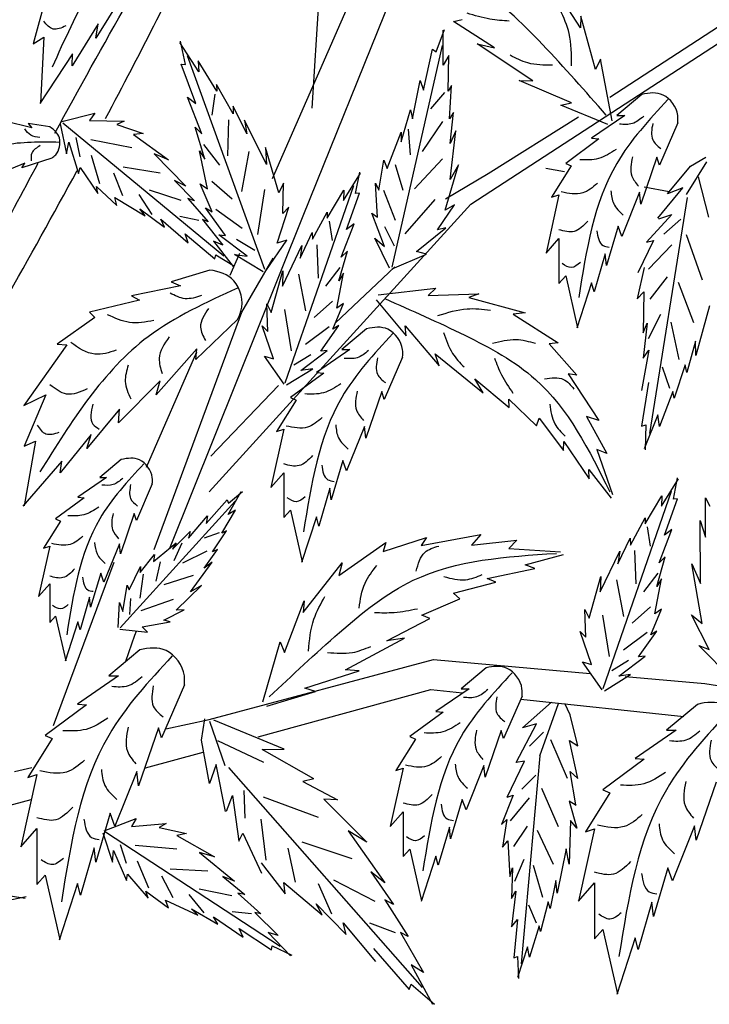
# Model space of a CAD drawing. Units: inches. Extents: x 20 to 119, y 20 to 163.
# Drawn here: x 89 to 97, y 92 to 103 of the extents above; entities that cross this region are included whole.
import ezdxf

# ---------------------------------------------------------------- set-up
doc = ezdxf.new("R2010")
doc.units = ezdxf.units.IN
doc.header["$MEASUREMENT"] = 0
doc.layers.add('Z_Pflanzebene', color=7, linetype='Continuous')
doc.layers.add('Z_Pflanzen', color=7, linetype='Continuous')

# ---------------------------------------------------------------- blocks, each defined once
blk = doc.blocks.new('Z_Gehölz_')
at = {"layer": 'Z_Pflanzebene', "lineweight": 30}
for p, q in [((11.654, 15.3), (12.285, 25.136)), ((15.001, 15.424), (20.568, 19.047)), ((13.441, 14.222), (20.694, 18.938)), ((11.21, 14.509), (12.258, 16.906)), ((12.632, 16.765), (11.549, 14.087)), ((13.633, 14.565), (14.651, 15.201)), ((14.282, 14.626), (14.493, 14.586)), ((13.155, 14.279), (13.633, 14.565)), ((15.388, 14.416), (15.67, 14.362)), ((10.498, 10.988), (13.441, 14.222)), ((11.549, 14.087), (10.05, 10.35)), ((10.734, 13.422), (10.842, 13.668)), ((10.865, 13.008), (11.215, 13.612)), ((11.914, 12.881), (12.583, 13.516)), ((9.878, 10.338), (10.865, 13.008)), ((9.791, 11.264), (10.357, 12.559)), ((10.515, 11.387), (11.278, 12.181)), ((8.745, 8.359), (9.428, 10.198)), ((9.657, 9.371), (9.557, 9.081)), ((10.498, 8.428), (13.021, 9.102)), ((13.021, 9.102), (14.783, 8.946)), ((15.176, 8.911), (16.069, 8.832)), ((11.048, 8.231), (12.988, 8.764)), ((12.988, 8.764), (13.345, 8.726)), ((14, 8.656), (15.834, 8.46)), ((10.008, 8.323), (10.498, 8.428)), ((9.78, 7.883), (10.43, 8.061)), ((8.309, 7.843), (8.501, 7.889)), ((8.202, 7.449), (8.495, 7.53))]:
    blk.add_line(p, q, dxfattribs=at)
at = {"layer": 'Z_Pflanzebene', "color": 74, "lineweight": 30, "true_color": 0x44a009}
for p, q in [((14.671, 16.201), (14.288, 16.799)), ((8.683, 16.626), (8.517, 16.022)), ((9.525, 16.574), (9.221, 16.087)), ((13.246, 16.272), (13.343, 16.297)), ((13.704, 15.976), (13.246, 16.272)), ((14.675, 16.332), (14.671, 16.201)), ((14.84, 15.733), (14.675, 16.332)), ((9.248, 16.249), (8.958, 15.776)), ((9.221, 16.087), (9.248, 16.249)), ((13.05, 15.932), (13.144, 16.183)), ((13.128, 15.783), (13.128, 16.175)), ((8.517, 16.022), (8.636, 16.096)), ((8.636, 16.096), (8.602, 15.357)), ((10.232, 15.79), (10.176, 16.052)), ((10.379, 15.707), (10.167, 16.037)), ((12.553, 13.513), (13.119, 16.003)), ((12.908, 15.5), (13.01, 15.963)), ((13.01, 15.963), (13.05, 15.932)), ((13.51, 16.023), (13.704, 15.976)), ((14.138, 15.606), (13.51, 16.023)), ((8.959, 15.91), (8.592, 15.351)), ((8.958, 15.776), (8.959, 15.91)), ((11.122, 13.486), (10.252, 15.888)), ((10.372, 15.833), (10.379, 15.707)), ((10.582, 15.492), (10.372, 15.833)), ((13.191, 15.892), (13.128, 15.783)), ((13.183, 15.492), (13.191, 15.892)), ((14.897, 15.849), (14.84, 15.733)), ((15.029, 15.158), (14.897, 15.849)), ((10.182, 15.795), (10.232, 15.79)), ((10.347, 15.35), (10.182, 15.795)), ((12.783, 15.179), (12.869, 15.61)), ((12.869, 15.61), (12.908, 15.5)), ((13.983, 15.61), (14.138, 15.606)), ((14.571, 15.358), (13.983, 15.61)), ((10.581, 15.566), (10.582, 15.492)), ((10.765, 15.237), (10.581, 15.566)), ((13.222, 15.555), (13.183, 15.492)), ((13.199, 15.179), (13.222, 15.555)), ((10.415, 15.012), (10.254, 15.422)), ((10.254, 15.422), (10.347, 15.35)), ((10.559, 15.455), (10.525, 15.219)), ((13.143, 15.474), (12.987, 15.293)), ((15.362, 15.452), (15.081, 15.218)), ((10.766, 15.322), (10.765, 15.237)), ((10.92, 15.01), (10.766, 15.322)), ((12.657, 14.92), (12.759, 15.281)), ((12.759, 15.281), (12.783, 15.179)), ((14.451, 15.333), (14.571, 15.358)), ((14.979, 15.114), (14.451, 15.333)), ((8.84, 15.149), (9.213, 15.245)), ((9.213, 15.245), (9.15, 15.16)), ((10.714, 15.169), (10.704, 14.762)), ((10.896, 15.163), (10.92, 15.01)), ((11.14, 14.667), (10.896, 15.163)), ((13.246, 15.249), (13.199, 15.179)), ((13.207, 14.904), (13.246, 15.249)), ((15.171, 15.218), (14.797, 14.962)), ((15.081, 15.218), (15.171, 15.218)), ((8.501, 15.08), (8.2, 15.155)), ((8.707, 15.089), (8.46, 15.126)), ((8.46, 15.126), (8.501, 15.08)), ((8.822, 15.125), (8.892, 14.787)), ((8.851, 15.133), (10.662, 13.639)), ((9.15, 15.16), (9.54, 15.152)), ((9.54, 15.152), (9.458, 15.116)), ((9.458, 15.116), (9.754, 15.016)), ((10.34, 15.085), (10.415, 15.012)), ((10.449, 14.726), (10.34, 15.085)), ((12.734, 15.065), (12.758, 14.776)), ((13.119, 15.149), (12.891, 14.812)), ((15.766, 15.135), (15.559, 14.658)), ((9.046, 14.753), (9.003, 14.971)), ((9.627, 14.852), (9.165, 14.943)), ((9.754, 15.016), (9.645, 15.005)), ((9.645, 15.005), (10.04, 14.718)), ((12.5, 14.622), (12.657, 15.03)), ((12.657, 15.03), (12.657, 14.92)), ((13.269, 15.045), (13.207, 14.904)), ((13.207, 14.496), (13.269, 15.045)), ((14.88, 14.955), (14.506, 14.679)), ((14.797, 14.962), (14.88, 14.955)), ((8.892, 14.787), (8.919, 14.918)), ((8.919, 14.918), (9.028, 14.564)), ((10.435, 14.89), (10.612, 14.66)), ((11.281, 14.347), (11.13, 14.856)), ((11.13, 14.856), (11.14, 14.667)), ((8.729, 14.739), (8.391, 14.628)), ((9.267, 14.449), (9.174, 14.768)), ((10.04, 14.718), (9.879, 14.785)), ((9.879, 14.785), (10.233, 14.421)), ((10.39, 14.819), (10.449, 14.726)), ((10.478, 14.391), (10.39, 14.819)), ((10.942, 14.814), (10.86, 14.362)), ((13.119, 14.728), (12.806, 14.391)), ((15.531, 14.748), (15.351, 14.222)), ((15.559, 14.658), (15.531, 14.748)), ((15.91, 14.646), (16.081, 14.747)), ((8.424, 14.683), (8.074, 14.536)), ((8.391, 14.628), (8.424, 14.683)), ((9.028, 14.564), (9.047, 14.634)), ((9.047, 14.634), (9.246, 14.341)), ((9.945, 14.567), (9.528, 14.636)), ((12.406, 14.379), (12.461, 14.716)), ((12.461, 14.716), (12.5, 14.622)), ((12.589, 14.668), (12.674, 14.379)), ((13.152, 14.151), (13.301, 14.661)), ((13.301, 14.661), (13.207, 14.496)), ((14.569, 14.651), (14.347, 14.298)), ((14.506, 14.679), (14.569, 14.651)), ((15.649, 14.337), (15.91, 14.646)), ((15.865, 14.33), (16.092, 14.696)), ((9.526, 14.313), (9.425, 14.57)), ((12.008, 14.262), (12.199, 14.568)), ((12.142, 14.34), (12.19, 14.581)), ((16.115, 14.074), (16, 14.526)), ((9.246, 14.341), (9.23, 14.42)), ((9.23, 14.42), (9.46, 14.206)), ((10.233, 14.421), (10.108, 14.488)), ((10.108, 14.488), (10.331, 14.259)), ((10.53, 14.135), (10.394, 14.449)), ((10.394, 14.449), (10.478, 14.391)), ((10.528, 14.477), (10.755, 14.28)), ((11.332, 14.455), (11.281, 14.347)), ((11.327, 14.115), (11.332, 14.455)), ((11.351, 12.212), (12.122, 14.43)), ((12.367, 14.457), (12.406, 14.379)), ((12.39, 14.073), (12.367, 14.457)), ((15.543, 14.062), (15.823, 14.402)), ((15.823, 14.402), (15.649, 14.337)), ((9.46, 14.206), (9.435, 14.296)), ((9.435, 14.296), (9.779, 14.088)), ((9.855, 14.105), (9.71, 14.329)), ((10.182, 14.261), (9.826, 14.377)), ((10.257, 14.284), (10.485, 14.023)), ((10.331, 14.259), (10.257, 14.284)), ((11.118, 14.384), (11.042, 13.878)), ((11.824, 14.062), (12.012, 14.378)), ((12.012, 14.378), (12.008, 14.262)), ((12.042, 13.935), (12.188, 14.345)), ((12.188, 14.345), (12.142, 14.34)), ((12.457, 14.379), (12.589, 14.042)), ((14.43, 14.326), (14.285, 13.669)), ((14.347, 14.298), (14.43, 14.326)), ((15.337, 14.354), (15.136, 13.856)), ((15.351, 14.222), (15.337, 14.354)), ((15.872, 14.296), (15.447, 11.642)), ((9.779, 14.088), (9.717, 14.168)), ((9.717, 14.168), (9.994, 13.962)), ((10.455, 14.18), (10.53, 14.135)), ((10.682, 13.869), (10.455, 14.18)), ((11.26, 13.783), (11.393, 14.186)), ((11.393, 14.186), (11.327, 14.115)), ((13.035, 14.271), (12.698, 13.886)), ((13.065, 13.932), (13.254, 14.214)), ((13.254, 14.214), (13.152, 14.151)), ((10.382, 14.038), (10.167, 14.081)), ((10.573, 14.163), (10.867, 13.951)), ((11.659, 13.825), (11.824, 14.13)), ((11.824, 14.13), (11.824, 14.062)), ((12.327, 14.12), (12.39, 14.073)), ((12.469, 13.743), (12.327, 14.12)), ((15.698, 14.104), (15.413, 13.792)), ((15.554, 14.055), (15.698, 14.104)), ((9.994, 13.962), (9.954, 14.05)), ((9.954, 14.05), (10.259, 13.785)), ((10.485, 14.023), (10.422, 14.047)), ((10.422, 14.047), (10.652, 13.76)), ((11.846, 14.028), (11.88, 13.811)), ((11.983, 13.623), (12.126, 14.001)), ((12.126, 14.001), (12.042, 13.935)), ((12.469, 13.97), (12.577, 13.753)), ((12.83, 13.688), (13.159, 13.955)), ((13.159, 13.955), (13.065, 13.932)), ((15.095, 13.973), (14.963, 13.53)), ((15.136, 13.856), (15.095, 13.973)), ((15.61, 13.883), (15.801, 14.052)), ((10.226, 13.887), (10.561, 13.607)), ((10.259, 13.785), (10.226, 13.887)), ((10.604, 13.875), (10.682, 13.869)), ((10.926, 13.634), (10.604, 13.875)), ((11.519, 13.615), (11.656, 13.903)), ((11.656, 13.903), (11.659, 13.825)), ((12.359, 13.837), (12.469, 13.743)), ((12.524, 13.5), (12.359, 13.837)), ((14.285, 13.669), (14.43, 13.835)), ((14.43, 13.835), (14.43, 13.33)), ((16.045, 13.367), (15.866, 13.875)), ((10.652, 13.76), (10.545, 13.805)), ((10.545, 13.805), (10.765, 13.519)), ((10.804, 13.825), (11.012, 13.702)), ((11.135, 13.47), (11.369, 13.816)), ((11.369, 13.816), (11.26, 13.783)), ((11.32, 13.297), (11.539, 13.756)), ((11.539, 13.756), (11.519, 13.615)), ((11.706, 13.763), (11.721, 13.389)), ((15.492, 13.813), (15.319, 13.447)), ((15.413, 13.792), (15.492, 13.813)), ((15.438, 13.488), (15.699, 13.765)), ((10.561, 13.607), (10.572, 13.652)), ((10.572, 13.652), (10.781, 13.523)), ((10.783, 13.654), (10.926, 13.634)), ((11.104, 13.46), (10.783, 13.654)), ((11.955, 13.36), (12.051, 13.691)), ((12.051, 13.691), (11.983, 13.623)), ((12.555, 13.492), (12.94, 13.657)), ((12.94, 13.657), (12.83, 13.688)), ((14.949, 13.662), (14.825, 13.233)), ((14.963, 13.53), (14.949, 13.662)), ((11.966, 13.51), (11.806, 13.297)), ((15.388, 13.508), (15.309, 13.157)), ((10.504, 13.48), (10.071, 13.348)), ((11.195, 13.001), (11.327, 13.471)), ((11.327, 13.471), (11.32, 13.297)), ((11.501, 13.435), (11.581, 13.02)), ((11.932, 13.051), (12.009, 13.445)), ((12.009, 13.445), (11.955, 13.36)), ((14.43, 13.33), (14.506, 13.413)), ((14.506, 13.413), (14.638, 12.832)), ((15.454, 13.154), (15.649, 13.403)), ((10.174, 13.304), (9.623, 13.191)), ((10.071, 13.348), (10.174, 13.304)), ((14.797, 13.337), (14.631, 12.825)), ((14.825, 13.233), (14.797, 13.337)), ((15.948, 12.888), (15.774, 13.339)), ((9.623, 13.191), (9.714, 13.143)), ((12.399, 13.201), (13.045, 13.275)), ((13.045, 13.275), (12.958, 13.192)), ((12.958, 13.192), (13.531, 13.212)), ((13.531, 13.212), (13.417, 13.172)), ((13.417, 13.172), (14.049, 12.999)), ((15.309, 13.157), (15.384, 13.234)), ((15.384, 13.234), (15.378, 12.774)), ((9.714, 13.143), (9.153, 13.007)), ((11.156, 12.788), (11.146, 13.1)), ((11.146, 13.1), (11.195, 13.001)), ((11.885, 13.13), (11.679, 12.946)), ((11.887, 12.815), (12.009, 13.105)), ((12.009, 13.105), (11.932, 13.051)), ((12.374, 13.145), (12.712, 12.739)), ((16.124, 13.079), (15.97, 12.519)), ((9.153, 13.007), (9.211, 12.945)), ((11.344, 13.037), (11.42, 12.573)), ((14.049, 12.999), (13.914, 12.982)), ((13.914, 12.982), (14.422, 12.663)), ((15.439, 12.71), (15.576, 12.982)), ((9.211, 12.945), (8.788, 12.648)), ((10.815, 12.923), (10.348, 12.476)), ((11.221, 12.483), (11.094, 12.852)), ((11.094, 12.852), (11.156, 12.788)), ((11.848, 12.84), (11.58, 12.642)), ((11.751, 12.569), (11.956, 12.857)), ((11.956, 12.857), (11.887, 12.815)), ((12.701, 12.853), (13.085, 12.403)), ((12.712, 12.739), (12.701, 12.853)), ((15.378, 12.774), (15.421, 12.881)), ((15.421, 12.881), (15.379, 12.489)), ((15.782, 12.476), (15.691, 12.895)), ((12.267, 12.819), (11.987, 12.585)), ((8.896, 12.64), (8.413, 11.958)), ((8.788, 12.648), (8.896, 12.64)), ((14.422, 12.663), (14.322, 12.652)), ((14.322, 12.652), (14.631, 12.297)), ((15.964, 12.681), (15.867, 12.329)), ((15.97, 12.519), (15.964, 12.681)), ((10.359, 12.593), (9.9, 12.078)), ((10.348, 12.476), (10.359, 12.593)), ((11.34, 12.197), (11.12, 12.512)), ((11.12, 12.512), (11.221, 12.483)), ((11.639, 12.527), (11.449, 12.411)), ((11.529, 12.35), (11.823, 12.575)), ((12.077, 12.585), (11.703, 12.329)), ((11.823, 12.575), (11.751, 12.569)), ((11.987, 12.585), (12.077, 12.585)), ((13.039, 12.539), (13.579, 12.1)), ((13.085, 12.403), (13.039, 12.539)), ((15.442, 12.579), (15.357, 12.124)), ((15.379, 12.489), (15.442, 12.579)), ((12.672, 12.502), (12.464, 12.025)), ((15.848, 12.416), (15.724, 12.039)), ((15.867, 12.329), (15.848, 12.416)), ((11.368, 12.188), (11.661, 12.37)), ((11.786, 12.322), (11.412, 12.046)), ((11.661, 12.37), (11.529, 12.35)), ((11.703, 12.329), (11.786, 12.322)), ((14.532, 12.314), (14.879, 11.788)), ((14.631, 12.297), (14.532, 12.314)), ((15.678, 12.149), (15.596, 12.387)), ((9.947, 12.235), (9.478, 11.761)), ((9.9, 12.078), (9.947, 12.235)), ((13.484, 12.258), (13.872, 11.936)), ((13.579, 12.1), (13.484, 12.258)), ((15.438, 12.216), (15.357, 11.724)), ((8.413, 11.958), (8.66, 12.078)), ((8.66, 12.078), (8.417, 11.5)), ((12.437, 12.115), (12.257, 11.589)), ((12.464, 12.025), (12.437, 12.115)), ((15.71, 12.116), (15.561, 11.722)), ((15.724, 12.039), (15.71, 12.116)), ((11.474, 12.018), (11.253, 11.665)), ((11.412, 12.046), (11.474, 12.018)), ((13.867, 12.028), (14.177, 11.729)), ((13.872, 11.936), (13.867, 12.028)), ((9.487, 11.916), (9.123, 11.473)), ((9.478, 11.761), (9.487, 11.916)), ((15.542, 11.854), (15.388, 11.471)), ((15.561, 11.722), (15.542, 11.854)), ((14.177, 11.729), (14.208, 11.813)), ((14.208, 11.813), (14.481, 11.452)), ((14.739, 11.834), (14.968, 11.417)), ((14.879, 11.788), (14.739, 11.834)), ((15.357, 11.724), (15.407, 11.739)), ((15.407, 11.739), (15.401, 11.457)), ((9.171, 11.63), (8.822, 11.199)), ((9.123, 11.473), (9.171, 11.63)), ((11.336, 11.693), (11.191, 11.036)), ((11.253, 11.665), (11.336, 11.693)), ((12.243, 11.721), (12.042, 11.223)), ((12.257, 11.589), (12.243, 11.721)), ((8.544, 11.558), (8.415, 10.83)), ((8.417, 11.5), (8.544, 11.558)), ((14.481, 11.452), (14.484, 11.551)), ((14.484, 11.551), (14.769, 11.133)), ((14.856, 11.463), (15.033, 10.956)), ((14.968, 11.417), (14.856, 11.463)), ((8.84, 11.331), (8.403, 10.825)), ((8.822, 11.199), (8.84, 11.331)), ((9.508, 11.349), (9.266, 11.148)), ((12.001, 11.34), (11.869, 10.897)), ((12.042, 11.223), (12.001, 11.34)), ((11.191, 11.036), (11.336, 11.202)), ((11.336, 11.202), (11.336, 10.697)), ((14.765, 11.239), (15.018, 10.914)), ((14.769, 11.133), (14.765, 11.239)), ((9.344, 11.148), (9.021, 10.927)), ((9.266, 11.148), (9.344, 11.148)), ((9.857, 11.076), (9.678, 10.664)), ((15.583, 10.826), (15.774, 11.132)), ((15.717, 10.904), (15.765, 11.145)), ((10.712, 10.733), (10.857, 10.99)), ((10.715, 10.86), (10.87, 10.99)), ((11.855, 11.029), (11.731, 10.6)), ((11.869, 10.897), (11.855, 11.029)), ((14.926, 8.776), (15.697, 10.994)), ((9.093, 10.921), (8.77, 10.682)), ((9.021, 10.927), (9.093, 10.921)), ((9.497, 9.458), (10.788, 10.881)), ((10.464, 10.629), (10.701, 10.895)), ((10.701, 10.895), (10.715, 10.86)), ((15.399, 10.626), (15.587, 10.942)), ((15.587, 10.942), (15.583, 10.826)), ((15.617, 10.499), (15.762, 10.909)), ((15.762, 10.909), (15.717, 10.904)), ((16.079, 10.476), (16.079, 10.921)), ((16.079, 10.921), (16.128, 10.825)), ((9.654, 10.742), (9.499, 10.288)), ((9.678, 10.664), (9.654, 10.742)), ((10.641, 10.523), (10.794, 10.782)), ((10.794, 10.782), (10.712, 10.733)), ((11.336, 10.697), (11.412, 10.78)), ((11.412, 10.78), (11.544, 10.199)), ((8.824, 10.658), (8.633, 10.354)), ((8.77, 10.682), (8.824, 10.658)), ((10.263, 10.465), (10.478, 10.716)), ((10.478, 10.716), (10.464, 10.629)), ((11.703, 10.704), (11.537, 10.192)), ((11.731, 10.6), (11.703, 10.704)), ((15.234, 10.389), (15.399, 10.694)), ((15.399, 10.694), (15.399, 10.626)), ((16.02, 9.956), (16.019, 10.665)), ((16.019, 10.665), (16.079, 10.476)), ((10.085, 10.342), (10.285, 10.541)), ((10.285, 10.541), (10.263, 10.465)), ((10.608, 10.525), (10.439, 10.465)), ((10.535, 10.311), (10.69, 10.549)), ((10.69, 10.549), (10.641, 10.523)), ((15.421, 10.592), (15.455, 10.375)), ((15.558, 10.187), (15.701, 10.565)), ((15.701, 10.565), (15.617, 10.499)), ((9.872, 10.204), (10.125, 10.414)), ((10.125, 10.414), (10.085, 10.342)), ((10.189, 10.408), (10.098, 10.21)), ((11.954, 10.045), (12.485, 10.419)), ((12.455, 10.315), (12.939, 10.474)), ((12.485, 10.419), (12.455, 10.315)), ((12.881, 10.383), (13.551, 10.508)), ((12.939, 10.474), (12.881, 10.383)), ((13.551, 10.508), (13.446, 10.388)), ((13.446, 10.388), (13.958, 10.442)), ((13.958, 10.442), (13.866, 10.349)), ((15.094, 10.179), (15.231, 10.467)), ((15.231, 10.467), (15.234, 10.389)), ((8.704, 10.377), (8.579, 9.81)), ((8.633, 10.354), (8.704, 10.377)), ((9.487, 10.401), (9.314, 9.972)), ((9.499, 10.288), (9.487, 10.401)), ((10.472, 10.321), (10.198, 10.185)), ((10.439, 10.129), (10.592, 10.34)), ((10.592, 10.34), (10.535, 10.311)), ((13.866, 10.349), (14.447, 10.314)), ((14.895, 9.861), (15.114, 10.32)), ((15.114, 10.32), (15.094, 10.179)), ((15.281, 10.327), (15.296, 9.953)), ((9.72, 10.08), (9.881, 10.281)), ((9.881, 10.281), (9.872, 10.204)), ((9.947, 10.201), (9.896, 9.981)), ((10.288, 9.861), (10.532, 10.198)), ((10.532, 10.198), (10.439, 10.129)), ((11.555, 9.629), (11.993, 10.187)), ((11.993, 10.187), (11.954, 10.045)), ((14.051, 10.165), (14.482, 10.281)), ((15.53, 9.924), (15.626, 10.255)), ((15.626, 10.255), (15.558, 10.187)), ((9.278, 10.073), (9.164, 9.691)), ((9.314, 9.972), (9.278, 10.073)), ((9.597, 9.885), (9.724, 10.146)), ((9.724, 10.146), (9.72, 10.08)), ((13.622, 10.014), (14.159, 10.124)), ((14.159, 10.124), (14.051, 10.165)), ((15.541, 10.074), (15.381, 9.861)), ((15.924, 10.179), (16.02, 9.956)), ((16.041, 9.508), (15.924, 10.179)), ((9.754, 10.061), (9.716, 9.791)), ((10.317, 10.045), (9.987, 9.94)), ((13.244, 9.849), (13.719, 9.97)), ((13.719, 9.97), (13.622, 10.014)), ((14.77, 9.565), (14.902, 10.035)), ((14.902, 10.035), (14.895, 9.861)), ((15.076, 9.999), (15.156, 9.584)), ((15.507, 9.615), (15.583, 10.009)), ((15.583, 10.009), (15.53, 9.924)), ((8.579, 9.81), (8.704, 9.954)), ((8.704, 9.954), (8.704, 9.518)), ((9.527, 9.64), (9.573, 9.939)), ((9.573, 9.939), (9.597, 9.885)), ((10.125, 9.656), (10.411, 9.935)), ((10.411, 9.935), (10.288, 9.861)), ((9.152, 9.804), (9.045, 9.434)), ((9.164, 9.691), (9.152, 9.804)), ((9.473, 9.461), (9.49, 9.743)), ((9.49, 9.743), (9.527, 9.64)), ((9.611, 9.789), (9.602, 9.607)), ((10.093, 9.777), (9.73, 9.649)), ((11.343, 9.179), (11.564, 9.76)), ((11.564, 9.76), (11.555, 9.629)), ((12.887, 9.599), (13.315, 9.783)), ((13.315, 9.783), (13.244, 9.849)), ((9.987, 9.543), (10.215, 9.659)), ((10.215, 9.659), (10.125, 9.656)), ((14.731, 9.352), (14.721, 9.664)), ((14.721, 9.664), (14.77, 9.565)), ((15.46, 9.694), (15.254, 9.51)), ((15.462, 9.379), (15.584, 9.669)), ((15.584, 9.669), (15.507, 9.615)), ((8.704, 9.518), (8.77, 9.589)), ((8.77, 9.589), (8.884, 9.088)), ((9.021, 9.524), (8.878, 9.082)), ((9.045, 9.434), (9.021, 9.524)), ((9.743, 9.471), (10.058, 9.524)), ((10.058, 9.524), (9.987, 9.543)), ((12.496, 9.313), (12.98, 9.564)), ((12.98, 9.564), (12.887, 9.599)), ((14.919, 9.601), (14.995, 9.137)), ((16.119, 9.216), (15.92, 9.603)), ((15.92, 9.603), (16.041, 9.508)), ((9.491, 9.444), (9.804, 9.41)), ((9.676, 9.418), (9.657, 9.371)), ((9.804, 9.41), (9.743, 9.471)), ((14.796, 9.047), (14.668, 9.416)), ((14.668, 9.416), (14.731, 9.352)), ((15.326, 9.133), (15.531, 9.421)), ((15.531, 9.421), (15.462, 9.379)), ((11.1, 8.625), (11.297, 9.3)), ((11.297, 9.3), (11.343, 9.179)), ((12.029, 8.986), (12.694, 9.341)), ((12.694, 9.341), (12.496, 9.313)), ((15.423, 9.404), (15.155, 9.206)), ((9.716, 9.209), (9.367, 8.919)), ((16.384, 8.872), (16.003, 9.259)), ((16.003, 9.259), (16.119, 9.216)), ((14.915, 8.761), (14.695, 9.076)), ((14.695, 9.076), (14.796, 9.047)), ((15.214, 9.091), (15.024, 8.975)), ((15.104, 8.914), (15.398, 9.139)), ((15.398, 9.139), (15.326, 9.133)), ((11.574, 8.78), (12.184, 8.975)), ((12.184, 8.975), (12.029, 8.986)), ((13.61, 9.008), (13.329, 8.774)), ((9.479, 8.919), (9.015, 8.601)), ((9.367, 8.919), (9.479, 8.919)), ((14.943, 8.751), (15.236, 8.934)), ((15.236, 8.934), (15.104, 8.914)), ((10.218, 8.816), (9.96, 8.223)), ((11.145, 8.577), (11.692, 8.744)), ((11.692, 8.744), (11.574, 8.78)), ((13.419, 8.774), (13.046, 8.518)), ((13.329, 8.774), (13.419, 8.774)), ((16.069, 8.832), (16.333, 8.79)), ((14.015, 8.691), (13.807, 8.214)), ((9.118, 8.593), (8.654, 8.249)), ((9.015, 8.601), (9.118, 8.593)), ((14.02, 8.333), (14.348, 8.621)), ((14.217, 8.019), (14.426, 8.606)), ((14.558, 8.481), (14.496, 8.606)), ((15.987, 8.598), (15.638, 8.308)), ((10.412, 8.195), (10.449, 8.436)), ((11.342, 8.093), (10.549, 8.421)), ((13.129, 8.511), (12.755, 8.235)), ((13.046, 8.518), (13.129, 8.511)), ((14.644, 8.13), (14.558, 8.481)), ((9.926, 8.335), (9.703, 7.682)), ((9.96, 8.223), (9.926, 8.335)), ((10.676, 7.907), (10.506, 8.407)), ((13.779, 8.304), (13.599, 7.778)), ((13.807, 8.214), (13.779, 8.304)), ((13.95, 7.943), (14.176, 8.38)), ((14.176, 8.38), (14.02, 8.333)), ((15.75, 8.308), (15.286, 7.99)), ((15.638, 8.308), (15.75, 8.308)), ((8.731, 8.215), (8.456, 7.777)), ((8.654, 8.249), (8.731, 8.215)), ((10.501, 7.708), (10.412, 8.195)), ((12.817, 8.207), (12.596, 7.854)), ((12.755, 8.235), (12.817, 8.207)), ((14.1, 8.127), (14.256, 8.286)), ((14.525, 7.766), (14.339, 8.198)), ((14.644, 7.764), (14.55, 8.193)), ((14.55, 8.193), (14.644, 8.13)), ((11.113, 7.943), (10.596, 8.187)), ((11.094, 8.09), (11.342, 8.093)), ((11.673, 7.76), (11.094, 8.09)), ((14.217, 8.019), (14.006, 5.681)), ((15.389, 7.981), (14.925, 7.638)), ((15.286, 7.99), (15.389, 7.981)), ((10.575, 7.923), (10.501, 7.708)), ((10.679, 7.393), (10.575, 7.923)), ((10.713, 7.887), (12.893, 5.416)), ((12.679, 7.882), (12.533, 7.225)), ((12.596, 7.854), (12.679, 7.882)), ((13.585, 7.909), (13.385, 7.411)), ((13.599, 7.778), (13.585, 7.909)), ((13.848, 7.553), (14.043, 7.959)), ((14.043, 7.959), (13.95, 7.943)), ((8.559, 7.811), (8.379, 6.995)), ((8.456, 7.777), (8.559, 7.811)), ((9.685, 7.845), (9.436, 7.227)), ((9.703, 7.682), (9.685, 7.845)), ((11.673, 7.76), (11.552, 7.729)), ((14.014, 7.644), (14.17, 7.802)), ((14.621, 7.468), (14.558, 7.842)), ((14.558, 7.842), (14.644, 7.764)), ((11.552, 7.729), (11.939, 7.525)), ((14.424, 7.22), (14.238, 7.652)), ((14.925, 7.638), (15.002, 7.603)), ((16.197, 7.724), (15.974, 7.071)), ((10.693, 7.399), (10.76, 7.573)), ((10.76, 7.573), (10.832, 7.059)), ((10.9, 7.317), (10.889, 7.629)), ((11.727, 7.326), (11.107, 7.554)), ((11.785, 7.533), (12.269, 7.048)), ((11.939, 7.525), (11.785, 7.533)), ((13.343, 7.529), (13.212, 7.086)), ((13.385, 7.411), (13.343, 7.529)), ((13.916, 7.576), (13.786, 7.246)), ((13.848, 7.553), (13.916, 7.576)), ((13.887, 7.289), (14.099, 7.546)), ((15.002, 7.603), (14.727, 7.165)), ((14.546, 7.508), (14.631, 7.207)), ((14.622, 7.46), (14.546, 7.508)), ((9.385, 7.373), (9.221, 6.823)), ((9.318, 7.178), (9.677, 7.315)), ((9.436, 7.227), (9.385, 7.373)), ((9.677, 7.315), (9.625, 7.224)), ((11.139, 6.846), (11.081, 7.309)), ((12.533, 7.225), (12.679, 7.391)), ((12.679, 7.391), (12.679, 6.886)), ((8.379, 6.995), (8.559, 7.201)), ((8.559, 7.201), (8.559, 6.574)), ((9.625, 7.224), (10.013, 7.259)), ((10.013, 7.259), (9.936, 7.214)), ((9.936, 7.214), (10.241, 7.148)), ((13.198, 7.218), (13.073, 6.789)), ((13.212, 7.086), (13.198, 7.218)), ((13.786, 7.246), (13.843, 7.304)), ((13.843, 7.304), (13.795, 6.993)), ((13.921, 6.999), (14.077, 7.228)), ((14.559, 7.291), (14.545, 6.803)), ((14.631, 7.207), (14.559, 7.291)), ((14.83, 7.2), (14.65, 6.384)), ((14.727, 7.165), (14.83, 7.2)), ((15.956, 7.234), (15.707, 6.616)), ((15.974, 7.071), (15.956, 7.234)), ((9.302, 7.153), (9.409, 6.825)), ((9.33, 7.164), (11.296, 5.88)), ((10.241, 7.148), (10.133, 7.124)), ((10.133, 7.124), (10.558, 6.883)), ((10.832, 7.059), (10.874, 7.151)), ((10.874, 7.151), (11.085, 6.702)), ((12.061, 7.176), (12.471, 6.593)), ((12.269, 7.048), (12.061, 7.176)), ((14.368, 6.796), (14.189, 7.18)), ((9.204, 6.987), (9.049, 6.454)), ((9.221, 6.823), (9.204, 6.987)), ((9.566, 6.808), (9.499, 7.02)), ((10.133, 6.971), (9.664, 7.01)), ((11.468, 6.601), (11.385, 6.98)), ((12.105, 6.86), (11.542, 7.048)), ((13.795, 6.993), (13.856, 7.065)), ((13.856, 7.065), (13.878, 6.663)), ((14.51, 6.974), (14.409, 6.476)), ((14.545, 6.803), (14.51, 6.974)), ((9.409, 6.825), (9.421, 6.957)), ((9.421, 6.957), (9.569, 6.618)), ((10.558, 6.883), (10.39, 6.932)), ((10.39, 6.932), (10.783, 6.609)), ((12.679, 6.886), (12.755, 6.969)), ((12.755, 6.969), (12.886, 6.388)), ((13.046, 6.893), (12.879, 6.381)), ((13.073, 6.789), (13.046, 6.893)), ((9.82, 6.53), (9.692, 6.837)), ((11.081, 6.815), (11.352, 6.467)), ((13.878, 6.663), (13.909, 6.759)), ((13.909, 6.759), (13.896, 6.415)), ((13.935, 6.611), (14.038, 6.857)), ((14.248, 6.428), (14.144, 6.787)), ((15.656, 6.762), (15.492, 6.212)), ((15.707, 6.616), (15.656, 6.762)), ((8.559, 6.574), (8.654, 6.677)), ((8.654, 6.677), (8.817, 5.956)), ((9.569, 6.618), (9.58, 6.689)), ((9.58, 6.689), (9.81, 6.42)), ((10.092, 6.424), (9.963, 6.668)), ((10.481, 6.723), (10.058, 6.745)), ((10.783, 6.609), (10.651, 6.662)), ((10.651, 6.662), (10.898, 6.459)), ((12.313, 6.714), (12.57, 6.348)), ((12.471, 6.593), (12.313, 6.714)), ((9.015, 6.583), (8.809, 5.947)), ((9.049, 6.454), (9.015, 6.583)), ((11.338, 6.597), (11.768, 6.233)), ((11.352, 6.467), (11.338, 6.597)), ((11.877, 6.24), (11.726, 6.582)), ((12.365, 6.383), (11.898, 6.623)), ((14.394, 6.617), (14.33, 6.304)), ((14.409, 6.476), (14.394, 6.617)), ((14.65, 6.384), (14.83, 6.59)), ((14.83, 6.59), (14.83, 5.963)), ((7.925, 6.496), (8.426, 6.421)), ((8.101, 6.367), (8.439, 6.439)), ((9.81, 6.42), (9.786, 6.497)), ((9.786, 6.497), (10.038, 6.31)), ((10.442, 6.254), (10.273, 6.46)), ((10.75, 6.445), (10.383, 6.521)), ((10.898, 6.459), (10.821, 6.476)), ((10.821, 6.476), (11.078, 6.242)), ((13.896, 6.415), (13.945, 6.497)), ((13.945, 6.497), (13.898, 6.096)), ((10.038, 6.31), (10.004, 6.397)), ((10.004, 6.397), (10.368, 6.228)), ((11.768, 6.233), (11.7, 6.357)), ((11.7, 6.357), (12.039, 6.011)), ((12.57, 6.348), (12.474, 6.399)), ((12.474, 6.399), (12.733, 5.987)), ((14.177, 6.137), (14.091, 6.339)), ((14.309, 6.379), (14.223, 6.043)), ((14.33, 6.304), (14.309, 6.379)), ((15.475, 6.375), (15.32, 5.843)), ((15.492, 6.212), (15.475, 6.375)), ((10.368, 6.228), (10.298, 6.3)), ((10.298, 6.3), (10.596, 6.127)), ((10.596, 6.127), (10.547, 6.21)), ((10.547, 6.21), (10.88, 5.98)), ((10.974, 6.245), (10.755, 6.265)), ((11.012, 6.258), (11.273, 5.999)), ((11.078, 6.242), (11.012, 6.258)), ((12.039, 6.011), (12.002, 6.141)), ((12.002, 6.141), (12.367, 5.706)), ((12.593, 6.03), (12.304, 6.138)), ((13.898, 6.096), (13.964, 6.181)), ((13.964, 6.181), (13.922, 5.747)), ((14.206, 6.109), (14.1, 5.757)), ((14.223, 6.043), (14.206, 6.109)), ((10.835, 6.078), (11.199, 5.837)), ((10.88, 5.98), (10.835, 6.078)), ((11.273, 5.999), (11.161, 6.032)), ((11.161, 6.032), (11.412, 5.773)), ((12.733, 5.987), (12.65, 6.033)), ((12.65, 6.033), (12.906, 5.585)), ((14.83, 5.963), (14.925, 6.066)), ((14.925, 6.066), (15.088, 5.345)), ((11.199, 5.837), (11.204, 5.883)), ((11.204, 5.883), (11.427, 5.777)), ((14.076, 5.871), (13.965, 5.528)), ((14.1, 5.757), (14.076, 5.871)), ((15.286, 5.972), (15.08, 5.336)), ((15.32, 5.843), (15.286, 5.972)), ((12.343, 5.855), (12.745, 5.394)), ((13.922, 5.747), (13.965, 5.763)), ((13.965, 5.763), (13.976, 5.517)), ((12.906, 5.585), (12.767, 5.671)), ((12.767, 5.671), (13.009, 5.227)), ((12.745, 5.394), (12.77, 5.454)), ((12.77, 5.454), (13.032, 5.227))]:
    blk.add_line(p, q, dxfattribs=at)
at = {"layer": 'Z_Pflanzebene', "lineweight": 30}
blk.add_open_spline([(9.331, 15.184), (9.527, 15.549), (10.189, 16.814), (10.883, 18.31), (11.798, 19.059), (11.934, 19.17)], degree=3, knots=[2.45491, 2.45491, 2.45491, 2.45491, 3.750562, 6.892227, 7.440466, 7.440466, 7.440466, 7.440466], dxfattribs=at)
at = {"layer": 'Z_Pflanzebene', "color": 74, "lineweight": 30, "true_color": 0x44a009}
for points in [[(10.664, 18.095), (9.74, 17.423), (8.73, 15.759)], [(8.884, 16.224), (8.743, 16.189), (8.636, 16.276)], [(15.656, 15.398), (15.081, 14.679), (14.652, 13.171)], [(15.383, 15.209), (15.256, 15.126), (15.11, 15.12)], [(8.592, 14.968), (8.493, 14.995), (8.423, 15.067)], [(15.485, 15.126), (15.485, 14.942), (15.574, 14.847)], [(8.813, 14.915), (8.184, 14.881), (7.22, 14.415)], [(8.596, 14.879), (8.503, 14.795), (8.494, 14.706)], [(15.072, 14.834), (14.875, 14.733), (14.665, 14.72)], [(15.256, 14.752), (15.25, 14.536), (15.326, 14.422)], [(14.862, 14.454), (14.697, 14.346), (14.456, 14.358)], [(15.015, 14.371), (15.046, 14.225), (15.154, 14.098)], [(14.754, 14.028), (14.602, 13.914), (14.43, 13.933)], [(14.856, 13.921), (14.926, 13.756), (14.996, 13.736)], [(14.672, 13.565), (14.57, 13.508), (14.468, 13.552)], [(10.815, 13.277), (9.811, 12.73), (8.594, 11.211)], [(10.412, 13.192), (10.227, 13.158), (10.057, 13.221)], [(12.473, 13.159), (13.371, 12.747), (14.167, 12.25), (15.001, 10.988)], [(9.875, 12.913), (9.601, 12.891), (9.355, 12.978)], [(10.489, 13.048), (10.4, 12.838), (10.456, 12.686)], [(13.07, 12.968), (13.397, 13.044), (13.659, 13.03)], [(10.047, 12.73), (9.935, 12.486), (9.968, 12.318)], [(12.561, 12.765), (11.987, 12.046), (11.558, 10.538)], [(13.133, 12.779), (13.233, 12.543), (13.363, 12.39)], [(9.452, 12.578), (9.211, 12.534), (8.941, 12.665)], [(13.684, 12.656), (13.947, 12.699), (14.165, 12.657)], [(12.289, 12.576), (12.162, 12.494), (12.016, 12.487)], [(9.587, 12.41), (9.553, 12.228), (9.615, 12.031)], [(12.39, 12.494), (12.39, 12.309), (12.479, 12.214)], [(13.704, 12.49), (13.784, 12.303), (13.913, 12.095)], [(9.124, 12.143), (8.894, 12.086), (8.707, 12.19)], [(11.978, 12.202), (11.781, 12.1), (11.571, 12.087)], [(14.269, 12.257), (14.481, 12.251), (14.599, 12.142)], [(12.162, 12.119), (12.155, 11.903), (12.232, 11.789)], [(9.188, 11.971), (9.189, 11.748), (9.26, 11.693)], [(14.326, 11.971), (14.384, 11.751), (14.501, 11.613)], [(8.806, 11.653), (8.662, 11.636), (8.568, 11.736)], [(11.768, 11.821), (11.603, 11.713), (11.361, 11.726)], [(11.92, 11.738), (11.952, 11.592), (12.06, 11.465)], [(9.762, 11.303), (9.266, 10.682), (8.895, 9.381)], [(11.66, 11.396), (11.508, 11.281), (11.336, 11.3)], [(11.762, 11.288), (11.832, 11.123), (11.901, 11.104)], [(9.527, 11.14), (9.417, 11.068), (9.291, 11.063)], [(9.614, 11.068), (9.614, 10.91), (9.691, 10.827)], [(11.577, 10.932), (11.476, 10.875), (11.374, 10.92)], [(9.258, 10.816), (9.088, 10.729), (8.907, 10.718)], [(9.417, 10.745), (9.411, 10.559), (9.477, 10.46)], [(9.077, 10.488), (8.935, 10.395), (8.726, 10.406)], [(9.209, 10.417), (9.236, 10.291), (9.329, 10.181)], [(11.172, 8.681), (11.961, 9.404), (12.791, 9.992), (14.401, 10.295)], [(12.826, 10.096), (12.921, 10.306), (13.08, 10.377)], [(8.984, 10.121), (8.852, 10.022), (8.704, 10.039)], [(12.182, 9.679), (12.25, 9.959), (12.383, 10.16)], [(9.072, 10.028), (9.132, 9.885), (9.192, 9.869)], [(13.136, 10.034), (13.381, 9.999), (13.567, 10.057)], [(11.613, 9.197), (11.675, 9.556), (11.799, 9.811)], [(8.913, 9.721), (8.825, 9.672), (8.737, 9.71)], [(12.357, 9.63), (12.577, 9.632), (12.839, 9.673)], [(11.829, 9.181), (12.107, 9.181), (12.313, 9.248)], [(10.081, 9.142), (9.367, 8.249), (8.835, 6.377)], [(9.743, 8.908), (9.585, 8.805), (9.403, 8.797)], [(13.904, 8.954), (13.329, 8.235), (12.9, 6.727)], [(9.869, 8.805), (9.869, 8.577), (9.979, 8.458)], [(13.631, 8.765), (13.504, 8.682), (13.358, 8.676)], [(13.733, 8.682), (13.733, 8.498), (13.822, 8.403)], [(16.352, 8.531), (15.638, 7.638), (15.105, 5.765)], [(9.356, 8.443), (9.112, 8.317), (8.851, 8.301)], [(9.585, 8.34), (9.577, 8.072), (9.672, 7.93)], [(13.32, 8.39), (13.123, 8.289), (12.914, 8.276)], [(13.504, 8.308), (13.498, 8.092), (13.574, 7.978)], [(16.013, 8.296), (15.856, 8.194), (15.674, 8.186)], [(16.14, 8.194), (16.14, 7.965), (16.25, 7.847)], [(9.096, 7.97), (8.891, 7.836), (8.591, 7.852)], [(13.111, 8.01), (12.945, 7.902), (12.704, 7.914)], [(9.285, 7.867), (9.325, 7.686), (9.459, 7.528)], [(13.263, 7.927), (13.295, 7.781), (13.403, 7.654)], [(15.627, 7.831), (15.383, 7.705), (15.122, 7.689)], [(15.856, 7.729), (15.848, 7.461), (15.942, 7.319)], [(13.003, 7.584), (12.85, 7.47), (12.679, 7.489)], [(8.962, 7.442), (8.772, 7.3), (8.56, 7.324)], [(13.104, 7.476), (13.174, 7.311), (13.244, 7.292)], [(9.088, 7.308), (9.175, 7.103), (9.261, 7.079)], [(15.367, 7.358), (15.162, 7.224), (14.862, 7.24)], [(15.556, 7.256), (15.595, 7.075), (15.73, 6.917)], [(12.92, 7.121), (12.818, 7.064), (12.717, 7.108)], [(8.859, 6.867), (8.733, 6.796), (8.607, 6.851)], [(15.233, 6.83), (15.043, 6.689), (14.83, 6.712)], [(15.359, 6.696), (15.446, 6.492), (15.532, 6.468)], [(15.13, 6.255), (15.004, 6.184), (14.878, 6.239)]]:
    blk.add_spline(points, degree=3, dxfattribs=at)
for points, knots in [([(14.962, 15.221), (14.728, 15.488), (14.271, 16.008), (13.36, 16.9), (12.458, 17.045), (11.901, 17.135)], [0, 0, 0, 0, 1.116488, 2.177758, 3.887219, 3.887219, 3.887219, 3.887219]), ([(14.572, 15.777), (14.572, 15.9), (14.573, 16.119), (14.484, 16.318), (14.446, 16.405)], [0, 0, 0, 0, 0.3798582, 0.6756745, 0.6756745, 0.6756745, 0.6756745]), ([(13.872, 16.278), (13.799, 16.283), (13.637, 16.295), (13.482, 16.341), (13.397, 16.366)], [0, 0, 0, 0, 0.2289234, 0.5061007, 0.5061007, 0.5061007, 0.5061007]), ([(14.356, 15.781), (14.261, 15.782), (14.094, 15.784), (13.945, 15.86), (13.88, 15.894)], [0, 0, 0, 0, 0.2897863, 0.516203, 0.516203, 0.516203, 0.516203]), ([(15.766, 15.135), (15.768, 15.163), (15.776, 15.285), (15.622, 15.49), (15.446, 15.473), (15.362, 15.452)], [0, 0, 0, 0, 0.160852, 0.70796, 1.182489, 1.182489, 1.182489, 1.182489]), ([(8.729, 14.739), (8.744, 14.75), (8.809, 14.802), (8.844, 14.973), (8.756, 15.056), (8.707, 15.089)], [0, 0, 0, 0, 0.160852, 0.70796, 1.182489, 1.182489, 1.182489, 1.182489]), ([(10.815, 12.923), (10.83, 12.953), (10.897, 13.089), (10.82, 13.398), (10.611, 13.463), (10.504, 13.48)], [0, 0, 0, 0, 0.160852, 0.70796, 1.182489, 1.182489, 1.182489, 1.182489]), ([(12.672, 12.502), (12.674, 12.53), (12.681, 12.652), (12.528, 12.857), (12.352, 12.84), (12.267, 12.819)], [0, 0, 0, 0, 0.160852, 0.70796, 1.182489, 1.182489, 1.182489, 1.182489]), ([(9.857, 11.076), (9.859, 11.1), (9.865, 11.205), (9.733, 11.382), (9.581, 11.367), (9.508, 11.349)], [0, 0, 0, 0, 0.160852, 0.70796, 1.182489, 1.182489, 1.182489, 1.182489]), ([(10.218, 8.816), (10.22, 8.85), (10.23, 9.001), (10.039, 9.256), (9.821, 9.235), (9.716, 9.209)], [0, 0, 0, 0, 0.160852, 0.70796, 1.182489, 1.182489, 1.182489, 1.182489]), ([(14.015, 8.691), (14.016, 8.719), (14.024, 8.84), (13.87, 9.045), (13.694, 9.028), (13.61, 9.008)], [0, 0, 0, 0, 0.160852, 0.70796, 1.182489, 1.182489, 1.182489, 1.182489]), ([(16.489, 8.205), (16.491, 8.239), (16.501, 8.39), (16.31, 8.645), (16.092, 8.623), (15.987, 8.598)], [0, 0, 0, 0, 0.160852, 0.70796, 1.182489, 1.182489, 1.182489, 1.182489])]:
    blk.add_open_spline(points, degree=3, knots=knots, dxfattribs=at)
at = {"layer": 'Z_Pflanzebene', "lineweight": 30}
for points in [[(8.761, 15.019), (9.035, 15.517), (9.305, 16.012), (9.588, 16.495)], [(8.058, 13.689), (8.219, 14.023), (8.396, 14.353), (8.575, 14.68)], [(8.2, 13.132), (8.472, 13.619), (8.745, 14.106), (9.014, 14.598)]]:
    blk.add_open_spline(points, degree=3, dxfattribs=at)
blk = doc.blocks.new('Z_Intensivbegrünung2_')
at = {"layer": 'Z_Pflanzen', "color": 74, "true_color": 0x44a009}
blk.add_blockref('Z_Gehölz_', (47.203, 0.542), dxfattribs=at)

msp = doc.modelspace()

# ---------------------------------------------------------------- block references
at = {"layer": 'Z_Pflanzen', "color": 74, "true_color": 0x44a009}
msp.add_blockref('Z_Intensivbegrünung2_', (33.692, 86.289), dxfattribs=at)

doc.saveas('drawing.dxf')
